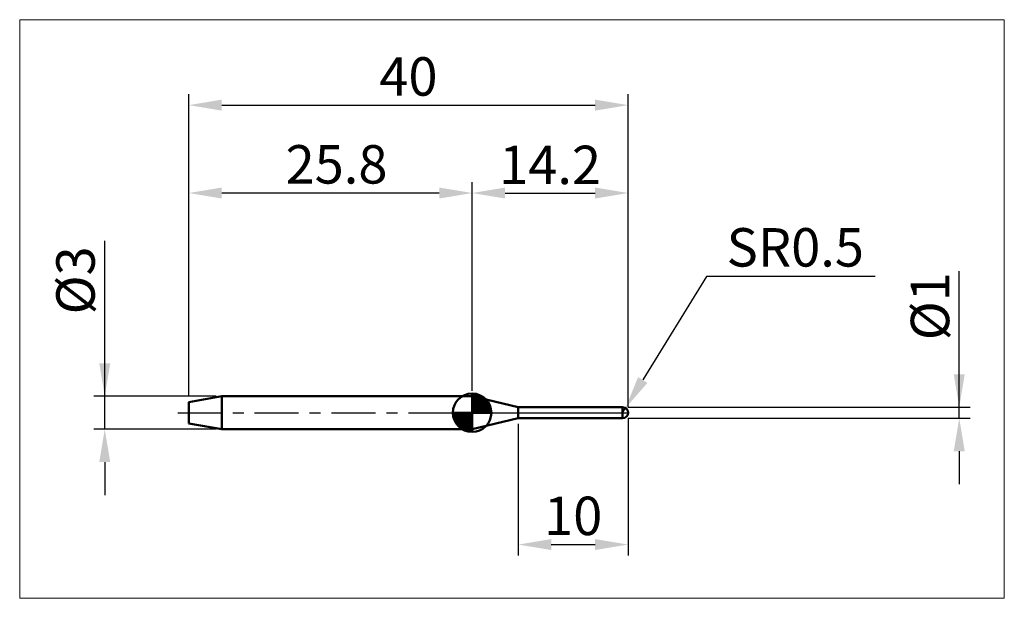
# Model space of a CAD drawing. Units: millimetres. Extents: x -15.4 to 74.3, y -16.9 to 35.8.
import ezdxf

# ---------------------------------------------------------------- set-up
doc = ezdxf.new("R2010")
doc.units = ezdxf.units.MM
doc.header["$MEASUREMENT"] = 0
doc.linetypes.add('LONGDASHDASH', pattern=[7, 4, -1, 1, -1])
doc.layers.get('Defpoints').update_dxf_attribs({"linetype": 'CONTINUOUS'})
for name, color, linetype, lineweight in [('1', 4, 'CONTINUOUS', 50), ('2', 7, 'CONTINUOUS', 25), ('4', 2, 'LONGDASHDASH', 25), ('CUT', 1, 'CONTINUOUS', 25), ('INFTOTAL', 9, 'CONTINUOUS', 18), ('NOCUT', 7, 'CONTINUOUS', 25), ('SK1', 4, 'CONTINUOUS', 50), ('SK2', 7, 'CONTINUOUS', 25), ('SK4', 2, 'LONGDASHDASH', 25)]:
    doc.layers.add(name, color=color, linetype=linetype, lineweight=lineweight)
doc.styles.add('Monospac821 BT', font='txt', dxfattribs={"height": 3.5})
doc.dimstyles.get("Standard").update_dxf_attribs({"dimtxt": 3.5, "dimasz": 3, "dimexe": 1, "dimexo": 0.5, "dimgap": 0.8, "dimtad": 1, "dimtoh": 1, "dimzin": 1, "dimdsep": 46, "dimtxsty": 'Monospac821 BT', "dimcen": 2.5, "dimadec": 1, "dimazin": 0, "dimtfac": 1, "dimtdec": 4, "dimtix": 1, "dimtmove": 1, "dimatfit": 3, "dimfxl": 1, "dimtolj": 1, "dimtzin": 1, "dimarcsym": 0})

# ---------------------------------------------------------------- blocks, each defined once
blk = doc.blocks.new('*D0')
at = {"layer": 'Defpoints', "color": 0}
for p in [(40, 28), (0, 0.971019), (40, 0)]:
    blk.add_point(p, dxfattribs=at)
at = {"layer": 'SK2', "color": 0, "lineweight": -2}
for p, q in [((0, 1.471019), (0, 29)), ((40, 0.5), (40, 29)), ((3, 28), (37, 28))]:
    blk.add_line(p, q, dxfattribs=at)
at = {"layer": 'SK2', "color": 0}
for points in [[(3, 28.5), (3, 27.5), (0, 28)], [(37, 27.5), (37, 28.5), (40, 28)]]:
    blk.add_solid(points, dxfattribs=at)
at = {"layer": 'SK2', "color": 0, "linetype": 'ByBlock', "insert": (20, 30.61125), "char_height": 3.5, "attachment_point": 5}
blk.add_mtext('\\A1;40', dxfattribs=at)
blk = doc.blocks.new('*D1')
at = {"layer": 'Defpoints', "color": 0}
for p in [(0, 19.337), (0, 0.971), (25.8, 1.5)]:
    blk.add_point(p, dxfattribs=at)
at = {"layer": 'SK2', "color": 0, "lineweight": -2}
for p, q in [((0, 1.471), (0, 21)), ((25.8, 2), (25.8, 21)), ((22.8, 20), (3, 20))]:
    blk.add_line(p, q, dxfattribs=at)
at = {"layer": 'SK2', "color": 0}
for points in [[(3, 20.5), (3, 19.5), (0, 20)], [(22.8, 19.5), (22.8, 20.5), (25.8, 20)]]:
    blk.add_solid(points, dxfattribs=at)
at = {"layer": 'SK2', "color": 0, "linetype": 'ByBlock', "insert": (13.453, 22.611), "char_height": 3.5, "attachment_point": 5}
blk.add_mtext('\\A1;25.8', dxfattribs=at)
blk = doc.blocks.new('*D2')
at = {"layer": 'Defpoints', "color": 0}
for p in [(-7.65, 1.5), (3, 1.5), (3, -1.5)]:
    blk.add_point(p, dxfattribs=at)
at = {"layer": 'SK2', "color": 0, "lineweight": -2}
for p, q in [((-7.65, 1.5), (-7.65, 15.639)), ((-7.65, 4.5), (-7.65, 7.5)), ((2.5, 1.5), (-8.65, 1.5)), ((-7.65, -1.5), (-7.65, 1.5)), ((2.5, -1.5), (-8.65, -1.5)), ((-7.65, -4.5), (-7.65, -7.5))]:
    blk.add_line(p, q, dxfattribs=at)
at = {"layer": 'SK2', "color": 0}
for points in [[(-8.15, 4.5), (-7.15, 4.5), (-7.65, 1.5)], [(-7.15, -4.5), (-8.15, -4.5), (-7.65, -1.5)]]:
    blk.add_solid(points, dxfattribs=at)
at = {"layer": 'SK2', "color": 0, "linetype": 'ByBlock', "insert": (-10.312, 12.046), "char_height": 3.5, "attachment_point": 5, "rotation": 90}
blk.add_mtext('\\A1;%%c3', dxfattribs=at)
blk = doc.blocks.new('*D3')
at = {"layer": '2', "color": 0, "lineweight": -2}
for p, q in [((70.15, 0.5), (70.15, 12.8845)), ((70.15, 3.5), (70.15, 6.5)), ((40, 0.5), (71.15, 0.5)), ((70.15, -0.5), (70.15, 0.5)), ((40, -0.5), (71.15, -0.5)), ((70.15, -3.5), (70.15, -6.5))]:
    blk.add_line(p, q, dxfattribs=at)
at = {"layer": '2', "color": 0}
for points in [[(69.65, 3.5), (70.65, 3.5), (70.15, 0.5)], [(70.65, -3.5), (69.65, -3.5), (70.15, -0.5)]]:
    blk.add_solid(points, dxfattribs=at)
at = {"layer": 'Defpoints', "color": 0}
for p in [(39.5, 0.5), (70.15, 0.5), (39.5, -0.5)]:
    blk.add_point(p, dxfattribs=at)
at = {"layer": '2', "color": 0, "linetype": 'ByBlock', "insert": (67.488, 9.69225), "char_height": 3.5, "attachment_point": 5, "rotation": 90}
blk.add_mtext('\\A1;%%c1', dxfattribs=at)
blk = doc.blocks.new('*D4')
at = {"layer": '2', "color": 0, "lineweight": -2}
for p, q in [((47.136, 12.412), (41.334, 2.981)), ((62.507, 12.412), (47.136, 12.412)), ((39.5, 0), (39.762, 0.426))]:
    blk.add_line(p, q, dxfattribs=at)
at = {"layer": '2', "color": 0}
blk.add_solid([(40.908, 3.243), (41.76, 2.719), (39.762, 0.426)], dxfattribs=at)
at = {"layer": 'Defpoints', "color": 0}
for p in [(39.5, 0), (39.762, 0.426)]:
    blk.add_point(p, dxfattribs=at)
at = {"layer": '2', "color": 0, "linetype": 'ByBlock', "insert": (55.222, 15.055), "char_height": 3.5, "attachment_point": 5}
blk.add_mtext('\\A1;SR0.5', dxfattribs=at)
blk = doc.blocks.new('*D5')
at = {"layer": '2', "color": 0, "lineweight": -2}
for p, q in [((40, -0.5), (40, -13)), ((30, -1), (30, -13)), ((33, -12), (37, -12))]:
    blk.add_line(p, q, dxfattribs=at)
at = {"layer": '2', "color": 0}
for points in [[(33, -11.5), (33, -12.5), (30, -12)], [(37, -12.5), (37, -11.5), (40, -12)]]:
    blk.add_solid(points, dxfattribs=at)
at = {"layer": 'Defpoints', "color": 0}
for p in [(40, 0), (30, -0.5), (40, -12)]:
    blk.add_point(p, dxfattribs=at)
at = {"layer": '2', "color": 0, "linetype": 'ByBlock', "insert": (35, -9.38875), "char_height": 3.5, "attachment_point": 5}
blk.add_mtext('\\A1;10', dxfattribs=at)
blk = doc.blocks.new('*D6')
at = {"layer": '2', "color": 0, "lineweight": -2}
for p, q in [((25.8, 2), (25.8, 21)), ((40, 0.5), (40, 21)), ((28.8, 20), (37, 20))]:
    blk.add_line(p, q, dxfattribs=at)
at = {"layer": '2', "color": 0}
for points in [[(28.8, 20.5), (28.8, 19.5), (25.8, 20)], [(37, 19.5), (37, 20.5), (40, 20)]]:
    blk.add_solid(points, dxfattribs=at)
at = {"layer": 'Defpoints', "color": 0}
for p in [(40, 20), (25.8, 1.5), (40, 0)]:
    blk.add_point(p, dxfattribs=at)
at = {"layer": '2', "color": 0, "linetype": 'ByBlock', "insert": (32.9, 22.5605), "char_height": 3.5, "attachment_point": 5}
blk.add_mtext('\\A1;14.2', dxfattribs=at)

msp = doc.modelspace()

# ---------------------------------------------------------------- linework, layer by layer
at = {"layer": '1'}
for p, q in [((30, 0.5), (25.8, 1.5)), ((25.8, 1.5), (25.8, -1.5)), ((25.8, -1.5), (25.8, 1.5)), ((25.8, 1.5), (25.8, -1.5)), ((39.5, 0.5), (30, 0.5)), ((30, -0.5), (30, 0.5)), ((30, 0.5), (30, -0.5)), ((31.866667, 0.499724), (31.837904, 0.5)), ((39.5, -0.5), (39.5, 0.5)), ((25.8, -1.5), (30, -0.5)), ((30, -0.5), (39.5, -0.5))]:
    msp.add_line(p, q, dxfattribs=at)
for start, end in [(0, 90), (270, 0)]:
    msp.add_arc((39.5, 0), 0.5, start, end, dxfattribs=at)
at = {"layer": '4'}
msp.add_line((25.8, 0), (40, 0), dxfattribs=at)
at = {"layer": 'CUT'}
for p, q in [((39.5, 0.5), (30, 0.5)), ((30, 0.5), (30, 0)), ((30, 0), (40, 0))]:
    msp.add_line(p, q, dxfattribs=at)
msp.add_arc((39.5, 0), 0.5, 0, 90, dxfattribs=at)
at = {"layer": 'INFTOTAL'}
for p, q in [((-15.392964, 35.778772), (74.252234, 35.778772)), ((-15.392964, -16.892964), (-15.392964, 35.778772)), ((74.252234, 35.778772), (74.252234, -16.892964)), ((74.252234, -16.892964), (-15.392964, -16.892964))]:
    msp.add_line(p, q, dxfattribs=at)
at = {"layer": 'NOCUT'}
for p, q in [((30, 0.5), (25.8, 1.5)), ((25.8, 1.5), (25.8, 0)), ((25.8, 0), (30, 0)), ((30, 0), (30, 0.5))]:
    msp.add_line(p, q, dxfattribs=at)
at = {"layer": 'SK1'}
for p, q in [((3, 1.5), (0, 0.971019)), ((0, 0.971019), (0, -0.971019)), ((25.8, 1.5), (3, 1.5)), ((3, 1.5), (3, -1.5)), ((25.8, 0), (25.8, 1.75)), ((25.8, 1.70452), (25.8441, 1.74861)), ((25.8, 1.45703), (26.071, 1.72802)), ((25.8, 1.70452), (27.5045, 0)), ((25.8, 1.20954), (26.2742, 1.6837)), ((25.8, 0.962054), (26.4588, 1.62082)), ((25.8, 0.714566), (26.6271, 1.54167)), ((25.8, 1.45703), (27.257, 0)), ((25.8, 0.467079), (26.781, 1.44812)), ((25.8, 0.219592), (26.9226, 1.34216)), ((25.8, 1.20954), (27.0095, 0)), ((25.8, 0.962054), (26.7621, 0)), ((25.8279, 0), (27.0508, 1.22288)), ((26.0154, 1.73657), (27.5366, 0.215434)), ((26.0754, 0), (27.167, 1.09157)), ((26.3229, 0), (27.2707, 0.947822)), ((26.3328, 1.66666), (27.4667, 0.532833)), ((26.8401, 1.40688), (27.2069, 1.0401)), ((25.8, 0), (24.05, 0)), ((24.0514, -0.044098), (24.0955, 0)), ((24.072, -0.270991), (24.343, 0)), ((24.1163, -0.474162), (24.5905, 0)), ((24.1792, -0.658762), (24.8379, 0)), ((24.2583, -0.827105), (25.0854, 0)), ((24.2872, 0), (25.8, -1.51282)), ((24.3519, -0.981039), (25.3329, 0)), ((24.4578, -1.12257), (25.5804, 0)), ((24.5347, 0), (25.8, -1.26533)), ((24.7822, 0), (25.8, -1.01785)), ((25.0296, 0), (25.8, -0.770358)), ((25.2771, 0), (25.8, -0.522871)), ((25.5246, 0), (25.8, -0.275383)), ((25.7721, 0), (25.8, -0.027896)), ((25.8, 0.714566), (26.5146, 0)), ((25.8, 0.467079), (26.2671, 0)), ((25.8, 0.219592), (26.0196, 0)), ((25.8, 0), (27.55, 0)), ((25.8, -1.75), (25.8, 0)), ((26.5704, 0), (27.3605, 0.790145)), ((26.8178, 0), (27.4364, 0.618517)), ((27.0653, 0), (27.496, 0.430696)), ((27.3128, 0), (27.5356, 0.222827)), ((24.0503, -0.010642), (25.7894, -1.74967)), ((24.0736, -0.281429), (25.5186, -1.72637)), ((24.1639, -0.619147), (25.1809, -1.63613)), ((24.5771, -1.25077), (25.8, -0.027896)), ((24.7084, -1.36695), (25.8, -0.275383)), ((24.8522, -1.47069), (25.8, -0.522871)), ((25.0099, -1.5605), (25.8, -0.770358)), ((3, -1.5), (0, -0.971019)), ((25.8, -1.5), (3, -1.5)), ((25.1815, -1.63636), (25.8, -1.01785)), ((25.3693, -1.69603), (25.8, -1.26533)), ((25.5772, -1.73565), (25.8, -1.51282))]:
    msp.add_line(p, q, dxfattribs=at)
for start, end in [(90, 180), (0, 90), (180, 270), (270, 0)]:
    msp.add_arc((25.8, 0), 1.75, start, end, dxfattribs=at)
at = {"layer": 'SK4'}
msp.add_line((-1, 0), (41, 0), dxfattribs=at)

# ---------------------------------------------------------------- dimensions: what is measured, and where the dimension line sits
at = {"layer": '2'}
for base, p1, picture, middle in [((40, 20), (25.8, 1.5), '*D6', (32.9, 20)), ((40, -12), (30, -0.5), '*D5', (35, -12))]:
    dim = msp.add_linear_dim(base=base, p1=p1, p2=(40, 0), dimstyle='STANDARD', override={"dimtoh": 0, "dimzin": 9, "dimtmove": 0}, dxfattribs=at)
    dim.commit()
    dim.dimension.update_dxf_attribs({"geometry": picture, "text_midpoint": middle, "dimtype": 160})
dim = msp.add_radius_dim(center=(39.5, 0), mpoint=(39.762003, 0.425857), text='SR0.5', dimstyle='STANDARD', dxfattribs=at)
dim.commit()
dim.dimension.update_dxf_attribs({"geometry": '*D4', "text_midpoint": (47.136397, 12.412135), "dimtype": 164})
dim = msp.add_linear_dim(base=(70.15, 0.5), p1=(39.5, -0.5), p2=(39.5, 0.5), angle=270, text='%%c<>', dimstyle='STANDARD', override={"dimtoh": 0, "dimzin": 9, "dimtmove": 0}, dxfattribs=at)
dim.commit()
dim.dimension.update_dxf_attribs({"geometry": '*D3', "text_midpoint": (70.15, 9.69225), "dimtype": 160})
at = {"layer": 'SK2'}
for base, p1, p2, picture, middle in [((40, 28), (0, 0.971019), (40, 0), '*D0', (20, 28)), ((0, 20), (25.8, 1.5), (0, 0.971019), '*D1', (13.45313, 20))]:
    dim = msp.add_linear_dim(base=base, p1=p1, p2=p2, dimstyle='STANDARD', override={"dimtoh": 0, "dimzin": 9, "dimtmove": 0}, dxfattribs=at)
    dim.commit()
    dim.dimension.update_dxf_attribs({"geometry": picture, "text_midpoint": middle, "dimtype": 160})
dim = msp.add_linear_dim(base=(-7.65, 1.5), p1=(3, -1.5), p2=(3, 1.5), angle=270, text='%%c<>', dimstyle='STANDARD', override={"dimtoh": 0, "dimzin": 9, "dimtmove": 0}, dxfattribs=at)
dim.commit()
dim.dimension.update_dxf_attribs({"geometry": '*D2', "text_midpoint": (-7.65, 12.046095), "dimtype": 160})

doc.saveas('drawing.dxf')
